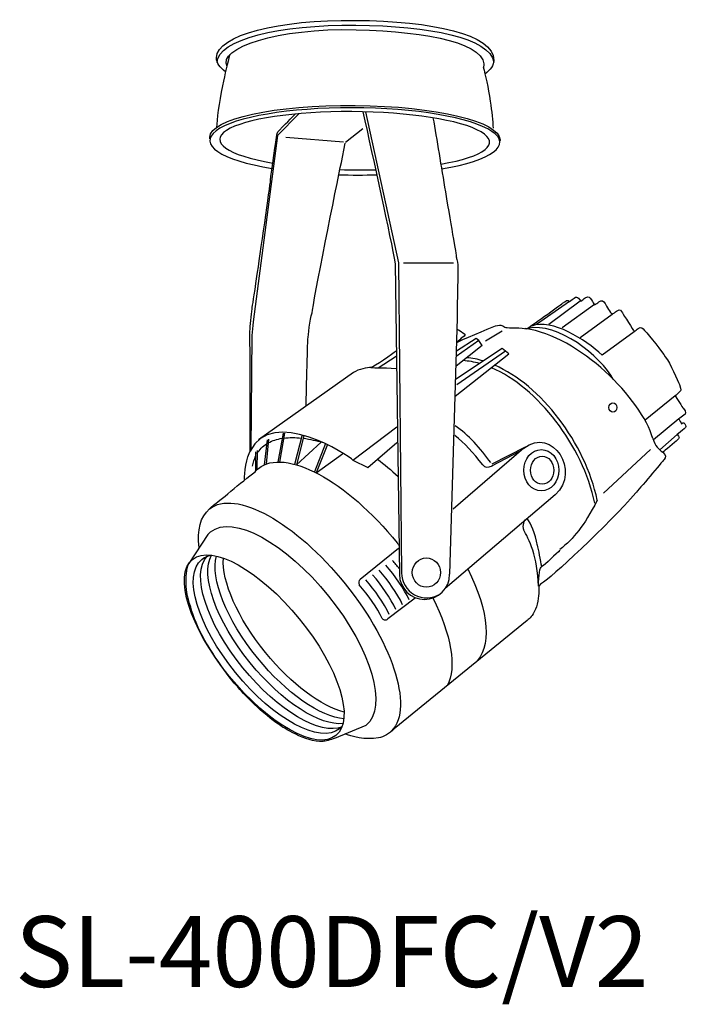
# Model space of a CAD drawing. Extents: x 6605 to 6689, y -3970 to -3845.
import ezdxf

# ---------------------------------------------------------------- set-up
doc = ezdxf.new("R2010")
doc.units = 0
doc.header["$LTSCALE"] = 7
doc.header["$MEASUREMENT"] = 0
doc.layers.add('姿図', color=8, linetype='CONTINUOUS')
doc.layers.add('文字', color=7, linetype='CONTINUOUS')
doc.styles.add('EXTFONT', font='txt.shx', dxfattribs={"height": 2.5, "bigfont": 'extfont'})

msp = doc.modelspace()

# ---------------------------------------------------------------- linework, layer by layer
at = {"layer": '姿図'}
for p, q in [((6648.43, -3857.16), (6652.62, -3876.35)), ((6639.99, -3857.39), (6637.23, -3860.19)), ((6645.88, -3861.01), (6648.08, -3859.28)), ((6637.23, -3860.19), (6634.15, -3883.84)), ((6638.31, -3860.39), (6645.63, -3860.99)), ((6645.36, -3863.59), (6645.84, -3861.13)), ((6652.2, -3876.46), (6652.73, -3915.89)), ((6652.62, -3876.35), (6653, -3915.7)), ((6653.25, -3876.35), (6659.6, -3876.35)), ((6674.35, -3881.27), (6670.13, -3884.15)), ((6675.69, -3881.19), (6671.72, -3884.15)), ((6677.49, -3881.61), (6673.42, -3884.58)), ((6679.73, -3882.89), (6675.69, -3885.85)), ((6660.03, -3884.75), (6659.11, -3915.89)), ((6634, -3885.57), (6633.87, -3900.07)), ((6662.46, -3885.95), (6659.97, -3887.54)), ((6662.83, -3886.22), (6662.46, -3885.95)), ((6665.8, -3885), (6663.68, -3886.27)), ((6682.56, -3885.09), (6678.5, -3888.07)), ((6665.8, -3887.22), (6659.87, -3891.14)), ((6662.83, -3886.22), (6659.92, -3888.23)), ((6663.26, -3886.85), (6659.92, -3889.45)), ((6663.26, -3886.85), (6662.83, -3886.22)), ((6666.22, -3887.54), (6665.8, -3887.22)), ((6650.03, -3889.66), (6652.3, -3888.18)), ((6659.82, -3893.26), (6666.64, -3887.91)), ((6666.22, -3887.54), (6660.03, -3891.83)), ((6666.64, -3887.91), (6666.22, -3887.54)), ((6646.9, -3890.28), (6634.84, -3898.81)), ((6687.77, -3893.23), (6683.95, -3896.33)), ((6646.82, -3901.42), (6652.42, -3897.18)), ((6688.22, -3896.16), (6685, -3898.81)), ((6637.96, -3897.98), (6637.28, -3901.64)), ((6638.13, -3897.98), (6637.51, -3901.64)), ((6640.38, -3898.2), (6639.41, -3901.93)), ((6640.6, -3898.29), (6639.67, -3902)), ((6688.02, -3898.15), (6685.8, -3900.08)), ((6635.93, -3898.82), (6635.55, -3902)), ((6636.1, -3898.73), (6635.81, -3901.9)), ((6639.67, -3902), (6642.81, -3899.12)), ((6643.34, -3899.3), (6641.93, -3902.9)), ((6643.6, -3899.39), (6642.16, -3903.01)), ((6648.72, -3902.34), (6652.42, -3899.17)), ((6668.54, -3899.86), (6659.54, -3907.62)), ((6664.51, -3901.86), (6668.74, -3899.7)), ((6634.47, -3900.32), (6634.47, -3902.78)), ((6634.65, -3900.18), (6634.61, -3902.64)), ((6642.16, -3903.01), (6645.5, -3900.58)), ((6664.47, -3902.14), (6668.04, -3900.27)), ((6684.63, -3900.03), (6678.65, -3905.59)), ((6646.82, -3901.42), (6648.72, -3902.34)), ((6672.5, -3905.79), (6658.54, -3917.71)), ((6628.4, -3910.82), (6625.99, -3914.51)), ((6652.63, -3912.63), (6647.76, -3916.55)), ((6654.75, -3918.91), (6651.26, -3921.55)), ((6668.97, -3921.77), (6652.07, -3935.51)), ((6644.51, -3936.71), (6648.49, -3935.06))]:
    msp.add_line(p, q, dxfattribs=at)
for centre, radius, start, end in [((6654.57, -3886.4), 20.58, 172.8784, 177.7037), ((6655.92, -3915.89), 3.19, 180, 0), ((6656.19, -3915.7), 3.19, 180, 302.155), ((6648.06, -3916.96), 0.505, 125.9386, 209.867), ((6650.92, -3921.23), 0.467, 216.9331, 315.4432)]:
    msp.add_arc(centre, radius, start, end, dxfattribs=at)
for centre, major_axis, ratio, start_param, end_param in [((6647.06, -3860.92), (18.41, -0.12), 0.231987, 5.35611, 10.389564), ((6647.05, -3860.84), (17.13, -0.18), 0.216218, 5.407099, 10.345567), ((6647.05, -3860.84), (17.13, -0.18), 0.216218, 10.887845, 11.154005), ((6647.06, -3860.92), (18.41, -0.12), 0.231987, 10.886808, 11.149208)]:
    msp.add_ellipse(centre, major_axis=major_axis, ratio=ratio, start_param=start_param, end_param=end_param, dxfattribs=at)
for centre, major_axis, ratio in [((6679.84, -3894.71), (0, -0.609), 0.826087), ((6670.76, -3902.68), (0, -2.62), 0.849022), ((6670.86, -3902.68), (0, -1.78), 0.833217), ((6635.56, -3925.18), (9.11, -11.18), 0.398279), ((6656.16, -3915.67), (0, -1.86), 0.962187)]:
    msp.add_ellipse(centre, major_axis=major_axis, ratio=ratio, dxfattribs=at)
for points, knots in [([(6630.66, -3852.1), (6629.91, -3851.54), (6629.49, -3850.94), (6629.5, -3850.31), (6629.57, -3847.36), (6637.43, -3845.46), (6647.15, -3845.55), (6656.87, -3845.64), (6664.75, -3847.27), (6664.71, -3850.64), (6664.7, -3851.24), (6664.3, -3851.83), (6663.57, -3852.36)], [0, 0, 0, 0, 1, 1, 1, 2, 2, 2, 3, 3, 3, 4, 4, 4, 4]), ([(6629.57, -3850.92), (6629.64, -3847.96), (6637.49, -3846.07), (6647.21, -3846.16), (6656.56, -3846.25), (6664.2, -3847.75), (6664.74, -3850.86)], [0, 0, 0, 0, 1, 1, 1, 2, 2, 2, 2]), ([(6630.85, -3851.41), (6629.53, -3849.07), (6637.3, -3846.48), (6647.24, -3846.73), (6656.48, -3846.96), (6664.13, -3848.52), (6663.43, -3851.64)], [0, 0, 0, 0, 1, 1, 1, 2, 2, 2, 2]), ([(6631.2, -3849.9), (6630.9, -3850.94), (6630.57, -3852.33), (6630.26, -3853.85), (6629.81, -3856.12), (6629.53, -3858.11), (6629.5, -3859.17)], [0, 0, 0, 0, 1, 1, 1, 2, 2, 2, 2]), ([(6663.36, -3851.48), (6663.67, -3852.48), (6664.01, -3854.05), (6664.27, -3855.83), (6664.46, -3857.11), (6664.58, -3858.3), (6664.62, -3859.25)], [0, 0, 0, 0, 1, 1, 1, 2, 2, 2, 2]), ([(6628.67, -3860.59), (6628.65, -3860.53), (6628.65, -3860.46), (6628.65, -3860.4), (6628.67, -3858.07), (6636.94, -3856.25), (6647.12, -3856.35), (6657.3, -3856.44), (6665.53, -3858.41), (6665.51, -3860.74), (6665.51, -3860.79), (6665.5, -3860.84), (6665.5, -3860.89)], [0, 0, 0, 0, 1, 1, 1, 2, 2, 2, 3, 3, 3, 4, 4, 4, 4]), ([(6636.36, -3865.9), (6636.45, -3864.78), (6637.15, -3860.44), (6637.15, -3860.13), (6637.15, -3859.81), (6637.34, -3859.62), (6637.65, -3859.31)], [64, 64, 64, 64, 65, 65, 65, 66, 66, 66, 66]), ([(6633.77, -3900.26), (6633.79, -3899.81), (6633.75, -3885.31), (6633.75, -3885.01), (6633.75, -3884.44), (6633.97, -3882.91), (6634.03, -3882.2)], [60, 60, 60, 60, 61, 61, 61, 62, 62, 62, 62]), ([(6688.3, -3891.79), (6688.57, -3892.56), (6688.53, -3892.54), (6688.3, -3892.73), (6688.06, -3892.93), (6687.88, -3893.15), (6687.77, -3893.23)], [24, 24, 24, 24, 25, 25, 25, 26, 26, 26, 26]), ([(6671.02, -3916.88), (6670.25, -3917.37), (6670.44, -3917.59), (6670.44, -3917.91), (6670.44, -3918.22), (6670.34, -3919.61), (6670.01, -3920.31)], [38, 38, 38, 38, 39, 39, 39, 40, 40, 40, 40])]:
    msp.add_open_spline(points, degree=3, knots=knots, dxfattribs=at)
for points in [[(6648.09, -3857.15), (6649.41, -3863.1), (6651.6, -3873.08), (6652.2, -3876.46)], [(6637.65, -3859.31), (6637.78, -3859.18), (6638.55, -3858.4), (6639.53, -3857.43)], [(6656.99, -3857.92), (6657.47, -3860.65), (6658.04, -3864.15), (6658.57, -3867.34)], [(6641.64, -3882.7), (6641.73, -3881.64), (6644.78, -3866.28), (6645.36, -3863.59)], [(6634.64, -3878.09), (6635, -3875.55), (6636.32, -3866.47), (6636.36, -3865.9)], [(6658.57, -3867.34), (6659.34, -3871.94), (6660.06, -3875.96), (6659.95, -3875.6)], [(6659.95, -3875.6), (6660.2, -3876.38), (6660.18, -3877.56), (6660.15, -3878.16)], [(6634.03, -3882.2), (6634.06, -3881.75), (6634.27, -3880.62), (6634.64, -3878.09)], [(6660.15, -3878.16), (6660.12, -3878.76), (6660.03, -3884.47), (6660.03, -3884.75)], [(6673.46, -3881.48), (6673.9, -3881.18), (6674.08, -3880.92), (6674.35, -3881.27)], [(6674.35, -3881.27), (6675.29, -3880.42), (6675.31, -3880.6), (6675.75, -3881.21)], [(6675.75, -3881.21), (6676.01, -3881.03), (6676.14, -3880.92), (6676.34, -3880.8)], [(6676.34, -3880.8), (6676.83, -3880.48), (6676.89, -3880.74), (6677.11, -3881.05)], [(6677.11, -3881.05), (6677.32, -3881.37), (6677.4, -3881.51), (6677.52, -3881.69)], [(6678.07, -3881.29), (6678.43, -3880.98), (6678.64, -3881.17), (6678.84, -3881.51)], [(6668.87, -3884.72), (6669.19, -3884.55), (6673.13, -3881.71), (6673.46, -3881.48)], [(6677.52, -3881.69), (6677.68, -3881.57), (6677.9, -3881.44), (6678.07, -3881.29)], [(6678.84, -3881.51), (6679.04, -3881.84), (6679.57, -3882.69), (6679.73, -3882.89)], [(6680.32, -3882.47), (6680.83, -3882.08), (6680.87, -3882.45), (6681.05, -3882.69)], [(6641.11, -3886.03), (6641.16, -3885.6), (6641.3, -3883.52), (6641.64, -3882.7)], [(6678.5, -3888.07), (6676.33, -3886.06), (6672.15, -3883.41), (6669.5, -3884.37)], [(6679.73, -3882.89), (6679.94, -3882.73), (6680.16, -3882.61), (6680.32, -3882.47)], [(6681.05, -3882.69), (6681.22, -3882.93), (6682.41, -3884.88), (6682.56, -3885.09)], [(6660.03, -3886.44), (6660.29, -3886.3), (6664.16, -3884.61), (6664.94, -3884.35)], [(6660.03, -3884.75), (6660.32, -3884.9), (6660.58, -3885.07), (6660.75, -3885.18)], [(6664.94, -3884.35), (6665.71, -3884.09), (6665.91, -3884.41), (6666.23, -3884.55)], [(6666.23, -3884.55), (6666.57, -3884.61), (6668.38, -3884.55), (6668.87, -3884.72)], [(6684.9, -3898.65), (6683.52, -3893.63), (6675.58, -3885.64), (6668.71, -3884.68)], [(6679.92, -3891.19), (6678.28, -3888.18), (6672.83, -3883.78), (6669.02, -3884.68)], [(6682.56, -3885.09), (6682.72, -3884.97), (6682.89, -3884.81), (6683.04, -3884.68)], [(6683.04, -3884.68), (6683.43, -3884.34), (6683.6, -3884.66), (6683.86, -3884.94)], [(6640.87, -3894.54), (6640.91, -3893.8), (6641.06, -3886.46), (6641.11, -3886.03)], [(6660.78, -3885.76), (6660.55, -3885.93), (6660.2, -3886.27), (6660.03, -3886.44)], [(6660.75, -3885.18), (6661.3, -3885.56), (6661.01, -3885.58), (6660.78, -3885.76)], [(6683.86, -3884.94), (6684.53, -3885.55), (6686.11, -3887.71), (6686.5, -3888.28)], [(6652.3, -3887.57), (6651.97, -3887.82), (6649.46, -3889.6), (6649.12, -3889.65)], [(6663.4, -3888.8), (6662.69, -3888.59), (6661.98, -3888.45), (6661.27, -3888.4)], [(6686.5, -3888.28), (6687.18, -3889.09), (6688.04, -3891.3), (6688.3, -3891.79)], [(6649.12, -3889.65), (6648.64, -3889.6), (6647.57, -3889.84), (6646.9, -3890.28)], [(6649.02, -3889.61), (6649.02, -3889.69), (6650.61, -3889.61), (6652.3, -3889.76)], [(6662.92, -3889.12), (6662.22, -3888.93), (6661.51, -3888.8), (6660.82, -3888.76)], [(6677.54, -3906.87), (6676, -3899.52), (6670.3, -3892.18), (6664.41, -3889.66)], [(6677.86, -3906.5), (6676.33, -3899.19), (6670.69, -3891.89), (6664.83, -3889.33)], [(6687.77, -3893.23), (6687.88, -3893.46), (6688.7, -3894.71), (6688.81, -3894.84)], [(6646.82, -3901.42), (6646.35, -3900.75), (6636.5, -3894.54), (6633.77, -3900.26)], [(6688.81, -3894.84), (6689.17, -3895.28), (6689.09, -3895.53), (6688.87, -3895.67)], [(6688.87, -3895.67), (6688.65, -3895.81), (6688.36, -3896.08), (6688.22, -3896.16)], [(6664.33, -3901.71), (6663.06, -3899.95), (6661.44, -3898.12), (6659.82, -3897.06)], [(6668.54, -3899.86), (6672.2, -3897.09), (6675.81, -3902.83), (6672.5, -3905.79)], [(6688.22, -3896.16), (6688.3, -3896.34), (6688.52, -3896.67), (6688.57, -3896.79)], [(6688.57, -3896.79), (6688.61, -3896.71), (6688.83, -3896.56), (6688.99, -3896.77)], [(6688.99, -3896.77), (6689.15, -3896.99), (6689.15, -3897.23), (6688.91, -3897.4)], [(6636.06, -3899.21), (6636.59, -3898.91), (6637.2, -3898.72), (6637.84, -3898.62)], [(6638.03, -3898.6), (6638.77, -3898.5), (6639.54, -3898.51), (6640.28, -3898.59)], [(6640.52, -3898.62), (6641.4, -3898.73), (6642.23, -3898.93), (6642.9, -3899.12)], [(6663.31, -3902), (6662.11, -3900.44), (6660.98, -3899.21), (6659.78, -3898.26)], [(6688.91, -3897.4), (6688.67, -3897.58), (6688.12, -3898.05), (6688.02, -3898.15)], [(6688.02, -3898.15), (6688.34, -3898.43), (6688.28, -3898.64), (6688.02, -3898.86)], [(6634.64, -3900.59), (6634.96, -3900.05), (6635.38, -3899.64), (6635.87, -3899.33)], [(6634.83, -3902.45), (6638.18, -3899.75), (6646.07, -3903.98), (6652.44, -3911.91)], [(6684.9, -3898.65), (6685.22, -3899.61), (6685.64, -3900.03), (6686.17, -3900.4)], [(6688.02, -3898.86), (6687.77, -3899.08), (6686.35, -3900.28), (6686.17, -3900.4)], [(6633.06, -3903.86), (6632.98, -3903.15), (6633.4, -3900.87), (6633.77, -3900.26)], [(6634.07, -3902.17), (6634.16, -3901.69), (6634.3, -3901.28), (6634.47, -3900.91)], [(6686.17, -3900.4), (6686.62, -3900.79), (6686.6, -3901.01), (6686.35, -3901.32)], [(6649.95, -3901.29), (6650.82, -3901.93), (6651.69, -3902.66), (6652.56, -3903.46)], [(6663.31, -3902), (6663.63, -3902.38), (6663.87, -3902.35), (6664.54, -3902.14)], [(6686.35, -3901.32), (6686.09, -3901.64), (6683.08, -3905.18), (6682.74, -3905.56)], [(6629.18, -3907.07), (6629.59, -3906.82), (6632.78, -3904.1), (6634.39, -3902.87)], [(6634.39, -3902.87), (6634.52, -3902.72), (6634.67, -3902.58), (6634.83, -3902.45)], [(6628.62, -3907.59), (6631.83, -3905.01), (6639.56, -3909.27), (6645.86, -3917.12)], [(6682.74, -3905.56), (6679.47, -3909.46), (6671.51, -3916.72), (6671.02, -3916.88)], [(6628.54, -3907.66), (6628.74, -3907.42), (6628.97, -3907.2), (6629.18, -3907.07)], [(6677.86, -3906.5), (6676.11, -3909.81), (6674.91, -3911.31), (6673.1, -3912.76)], [(6627.29, -3912.51), (6627.02, -3910.29), (6627.43, -3908.55), (6628.62, -3907.59)], [(6628.74, -3910.5), (6631.57, -3908.23), (6638.28, -3911.88), (6643.73, -3918.67)], [(6668.55, -3910.26), (6668.3, -3909.71), (6668.64, -3908.96), (6668.75, -3908.96)], [(6670.25, -3912.26), (6670, -3910.66), (6669.45, -3909.46), (6668.95, -3908.81)], [(6628.4, -3910.82), (6628.51, -3910.71), (6628.62, -3910.6), (6628.74, -3910.5)], [(6670.4, -3917.41), (6670.3, -3913.66), (6669.15, -3911.36), (6668.49, -3910.22)], [(6652.44, -3911.91), (6652.52, -3912.01), (6652.6, -3912.11), (6652.68, -3912.21)], [(6670.81, -3914.92), (6670.66, -3914.15), (6670.42, -3912.75), (6670.26, -3912.14)], [(6632.85, -3927.76), (6628.18, -3922.03), (6626.22, -3915.83), (6628.31, -3913.6)], [(6633.78, -3927.14), (6629.41, -3921.78), (6627.42, -3916.01), (6628.88, -3913.46)], [(6627.62, -3914), (6627.96, -3913.72), (6628.37, -3913.54), (6628.83, -3913.46)], [(6634.71, -3926.52), (6630.72, -3921.63), (6628.71, -3916.39), (6629.51, -3913.58)], [(6673.12, -3912.82), (6672.69, -3913.25), (6671.24, -3914.68), (6670.81, -3914.92)], [(6631.92, -3928.38), (6627.09, -3922.44), (6625.16, -3916), (6627.62, -3914)], [(6625.63, -3917.1), (6625.64, -3916.37), (6625.63, -3915.23), (6625.99, -3914.51)], [(6635.73, -3925.84), (6632.15, -3921.44), (6630.17, -3916.78), (6630.37, -3913.83)], [(6653.98, -3919.14), (6653.28, -3917.68), (6652.19, -3916.07), (6651.01, -3914.75)], [(6652.72, -3915.18), (6652.44, -3914.82), (6652.15, -3914.47), (6651.86, -3914.13)], [(6652.29, -3920.37), (6651.58, -3918.91), (6650.5, -3917.3), (6649.32, -3915.98)], [(6653.14, -3919.75), (6652.43, -3918.29), (6651.34, -3916.69), (6650.16, -3915.36)], [(6661.43, -3915.2), (6664.1, -3920.59), (6664.57, -3925.34), (6662.23, -3927.23)], [(6670.4, -3917.41), (6670.4, -3916.04), (6670.58, -3914.92), (6670.81, -3914.92)], [(6627.8, -3923.89), (6626.93, -3922.43), (6625.61, -3918.75), (6625.63, -3917.1)], [(6645.86, -3917.12), (6652.17, -3924.97), (6654.68, -3933.42), (6651.46, -3936.01)], [(6650.55, -3921.51), (6649.89, -3920.14), (6648.8, -3918.53), (6647.62, -3917.21)], [(6651.44, -3920.99), (6650.73, -3919.52), (6649.65, -3917.92), (6648.47, -3916.6)], [(6643.73, -3918.67), (6649.19, -3925.45), (6651.32, -3932.79), (6648.49, -3935.06)], [(6656.98, -3918.89), (6659.31, -3923.52), (6660.05, -3927.7), (6658.8, -3930.04)], [(6670.01, -3920.31), (6669.6, -3921.29), (6669.32, -3921.41), (6668.97, -3921.77)], [(6632.23, -3930.2), (6631.19, -3929.33), (6628, -3924.43), (6627.8, -3923.89)], [(6645.7, -3933.38), (6642.83, -3932.66), (6639.03, -3929.89), (6635.73, -3925.84)], [(6645.57, -3934.84), (6642.67, -3935.19), (6637.84, -3932.13), (6633.78, -3927.14)], [(6645.67, -3934.23), (6642.74, -3934), (6638.41, -3931.07), (6634.71, -3926.52)], [(6645.13, -3935.51), (6642.67, -3937.51), (6636.76, -3934.32), (6631.92, -3928.38)], [(6645.44, -3935.26), (6642.71, -3936.39), (6637.32, -3933.25), (6632.85, -3927.76)], [(6637.36, -3934.94), (6635.76, -3933.92), (6632.49, -3930.73), (6632.23, -3930.2)], [(6642.99, -3937.11), (6640.81, -3937.25), (6637.91, -3935.3), (6637.36, -3934.94)], [(6645.47, -3935.17), (6645.37, -3935.29), (6645.26, -3935.41), (6645.13, -3935.51)], [(6652.07, -3935.51), (6651.45, -3936.1), (6650.74, -3936.54), (6650.09, -3936.66)], [(6644.51, -3936.71), (6643.95, -3936.93), (6643.37, -3937.09), (6642.99, -3937.11)], [(6650.09, -3936.66), (6648.43, -3936.99), (6646.54, -3936.47), (6645.83, -3936.17)]]:
    msp.add_open_spline(points, degree=3, dxfattribs=at)

# ---------------------------------------------------------------- texts
at = {"layer": '文字', "style": 'EXTFONT'}
msp.add_text('SL-400DFC/V2', height=9, dxfattribs=at).set_placement((6603.92, -3968.3))

doc.saveas('drawing.dxf')
